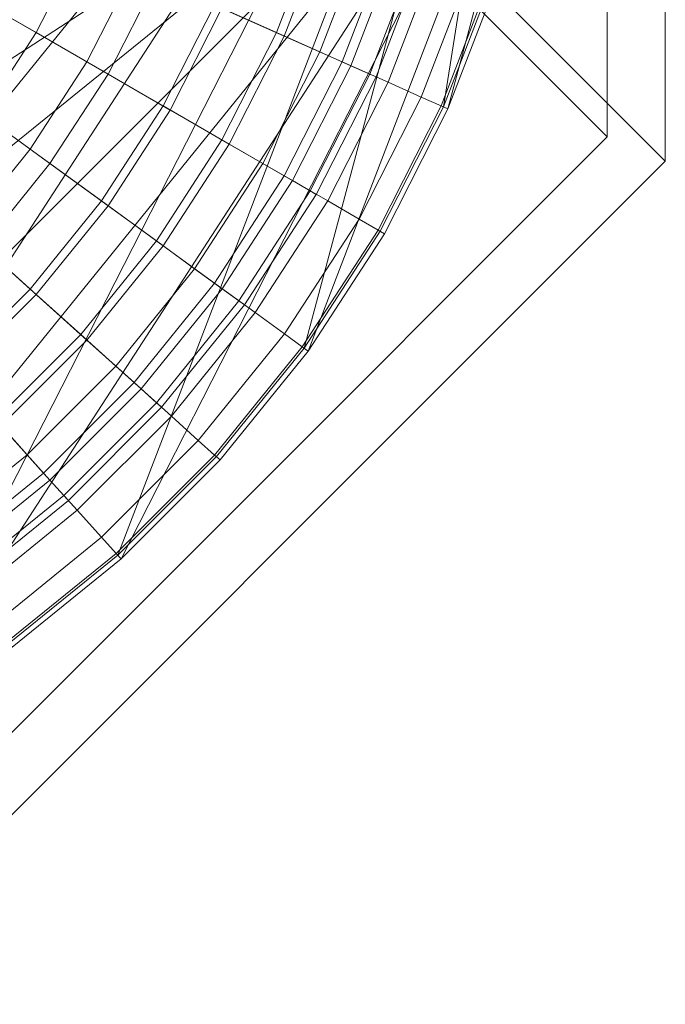
# Model space of a CAD drawing. Units: millimetres. Extents: x -45.7 to 45.7, y -45.7 to 45.7.
# Drawn here: x 25.2 to 45.7, y -45.7 to -14.5 of the extents above; entities that cross this region are included whole.
import ezdxf

# ---------------------------------------------------------------- set-up
doc = ezdxf.new("R2010")
doc.units = ezdxf.units.MM
doc.header["$LTSCALE"] = 5.08
doc.layers.add('3D_G5025', color=7, linetype='Continuous')

# ---------------------------------------------------------------- blocks, each defined once
blk = doc.blocks.new('*U0')
at = {"color": 37, "linetype": 'Continuous', "lineweight": 18}
for points in [[(-18.943, 45.732, 1330), (18.943, 45.732, 1330), (45.732, 18.943, 1330), (45.732, -18.943, 1330)], [(-18.943, 45.732, 1330), (45.732, -18.943, 1330), (18.943, -45.732, 1330), (-18.943, -45.732, 1330)], [(-18.943, 45.732, 1340), (-18.943, -45.732, 1340), (18.943, -45.732, 1340), (45.732, -18.943, 1340)], [(-18.943, 45.732, 1340), (45.732, -18.943, 1340), (45.732, 18.943, 1340), (18.943, 45.732, 1340)], [(-18.177, 43.884), (18.177, 43.884), (43.884, 18.177), (43.884, -18.177)], [(-18.177, 43.884), (43.884, -18.177), (18.177, -43.884), (-18.177, -43.884)], [(-18.177, 43.884, 1330), (-18.177, -43.884, 1330), (18.177, -43.884, 1330), (43.884, -18.177, 1330)], [(-18.177, 43.884, 1330), (43.884, -18.177, 1330), (43.884, 18.177, 1330), (18.177, 43.884, 1330)], [(45.732, -18.943, 1330), (45.732, 18.943, 1330), (45.732, 18.943, 1340), (45.732, -18.943, 1340)], [(43.884, -18.177), (43.884, 18.177), (43.884, 18.177, 1330), (43.884, -18.177, 1330)], [(18.177, -43.884), (43.884, -18.177), (43.884, -18.177, 1330), (18.177, -43.884, 1330)], [(18.943, -45.732, 1330), (45.732, -18.943, 1330), (45.732, -18.943, 1340), (18.943, -45.732, 1340)]]:
    blk.add_3dface(points, dxfattribs=at)
at = {"color": 25, "linetype": 'Continuous', "lineweight": 18}
for points in [[(42.111, 4.426, 1385.5), (-38.682, -17.222, 1385.5), (-40.27, -13.085, 1385.5), (-41.417, -8.804, 1385.5)], [(42.111, 4.426, 1385.5), (-34.256, -24.888, 1385.5), (-36.67, -21.171, 1385.5), (-38.682, -17.222, 1385.5)], [(42.111, 4.426, 1385.5), (-28.333, -31.467, 1385.5), (-31.467, -28.333, 1385.5), (-34.256, -24.888, 1385.5)], [(42.111, 4.426, 1385.5), (-21.171, -36.67, 1385.5), (-24.888, -34.256, 1385.5), (-28.333, -31.467, 1385.5)], [(42.111, 4.426, 1385.5), (-13.085, -40.27, 1385.5), (-17.222, -38.682, 1385.5), (-21.171, -36.67, 1385.5)], [(42.111, 4.426, 1385.5), (-4.426, -42.111, 1385.5), (-8.804, -41.417, 1385.5), (-13.085, -40.27, 1385.5)], [(42.111, 4.426, 1385.5), (4.426, -42.111, 1385.5), (0, -42.343, 1385.5), (-4.426, -42.111, 1385.5)], [(42.111, 4.426, 1385.5), (13.085, -40.27, 1385.5), (8.804, -41.417, 1385.5), (4.426, -42.111, 1385.5)], [(42.111, 4.426, 1385.5), (21.171, -36.67, 1385.5), (17.222, -38.682, 1385.5), (13.085, -40.27, 1385.5)], [(42.111, 4.426, 1385.5), (28.333, -31.467, 1385.5), (24.888, -34.256, 1385.5), (21.171, -36.67, 1385.5)], [(42.111, 4.426, 1385.5), (34.256, -24.888, 1385.5), (31.467, -28.333, 1385.5), (28.333, -31.467, 1385.5)], [(42.111, 4.426, 1385.5), (38.682, -17.222, 1385.5), (36.67, -21.171, 1385.5), (34.256, -24.888, 1385.5)], [(42.111, 4.426, 1385.5), (41.417, -8.804, 1385.5), (40.27, -13.085, 1385.5), (38.682, -17.222, 1385.5)], [(42.267, -4.442, 1382.5), (-41.571, -8.836, 1382.5), (-40.42, -13.133, 1382.5), (-38.826, -17.286, 1382.5)], [(42.267, -4.442, 1382.5), (-38.826, -17.286, 1382.5), (-36.806, -21.25, 1382.5), (-34.383, -24.981, 1382.5)], [(42.267, -4.442, 1382.5), (-34.383, -24.981, 1382.5), (-31.584, -28.438, 1382.5), (-28.438, -31.584, 1382.5)], [(42.267, -4.442, 1382.5), (-28.438, -31.584, 1382.5), (-24.981, -34.383, 1382.5), (-21.25, -36.806, 1382.5)], [(42.267, -4.442, 1382.5), (-21.25, -36.806, 1382.5), (-17.286, -38.826, 1382.5), (-13.133, -40.42, 1382.5)], [(42.267, -4.442, 1382.5), (-13.133, -40.42, 1382.5), (-8.836, -41.571, 1382.5), (-4.442, -42.267, 1382.5)], [(42.267, -4.442, 1382.5), (-4.442, -42.267, 1382.5), (0, -42.5, 1382.5), (4.442, -42.267, 1382.5)], [(42.267, -4.442, 1382.5), (4.442, -42.267, 1382.5), (8.836, -41.571, 1382.5), (13.133, -40.42, 1382.5)], [(42.267, -4.442, 1382.5), (13.133, -40.42, 1382.5), (17.286, -38.826, 1382.5), (21.25, -36.806, 1382.5)], [(42.267, -4.442, 1382.5), (21.25, -36.806, 1382.5), (24.981, -34.383, 1382.5), (28.438, -31.584, 1382.5)], [(42.267, -4.442, 1382.5), (28.438, -31.584, 1382.5), (31.584, -28.438, 1382.5), (34.383, -24.981, 1382.5)], [(42.267, -4.442, 1382.5), (34.383, -24.981, 1382.5), (36.806, -21.25, 1382.5), (38.826, -17.286, 1382.5)], [(42.267, -4.442, 1382.5), (38.826, -17.286, 1382.5), (40.42, -13.133, 1382.5), (41.571, -8.836, 1382.5)], [(31.411, -13.985, 1407.481), (33.624, -14.97, 1403.75), (35.005, -11.374, 1403.75), (32.7, -10.625, 1407.481)], [(33.624, -14.97, 1361.25), (31.411, -13.985, 1357.519), (32.7, -10.625, 1357.519), (35.005, -11.374, 1361.25)], [(27.156, -12.091, 1411.765), (24.451, -10.886, 1414.726), (23.179, -13.383, 1414.726), (25.743, -14.863, 1411.765)], [(24.451, -10.886, 1355.274), (27.156, -12.091, 1358.235), (25.743, -14.863, 1358.235), (23.179, -13.383, 1355.274)], [(34.753, -11.292, 1401.269), (32.946, -10.705, 1405), (31.646, -14.09, 1405), (33.383, -14.863, 1401.269)], [(32.946, -10.705, 1365), (34.753, -11.292, 1368.731), (33.383, -14.863, 1368.731), (31.646, -14.09, 1365)], [(24.628, -14.219, 1414.084), (27.352, -15.792, 1410.938), (28.853, -12.846, 1410.938), (25.979, -11.567, 1414.084)], [(27.352, -15.792, 1354.062), (24.628, -14.219, 1350.916), (25.979, -11.567, 1350.916), (28.853, -12.846, 1354.062)], [(36.18, -11.756, 1397.361), (34.753, -11.292, 1401.269), (33.383, -14.863, 1401.269), (34.753, -15.473, 1397.361)], [(34.753, -11.292, 1368.731), (36.18, -11.756, 1372.639), (34.753, -15.473, 1372.639), (33.383, -14.863, 1368.731)], [(33.624, -14.97, 1403.75), (35.469, -15.792, 1399.786), (36.925, -11.998, 1399.786), (35.005, -11.374, 1403.75)], [(35.469, -15.792, 1365.214), (33.624, -14.97, 1361.25), (35.005, -11.374, 1361.25), (36.925, -11.998, 1365.214)], [(37.211, -12.091, 1393.316), (36.18, -11.756, 1397.361), (34.753, -15.473, 1397.361), (35.743, -15.914, 1393.316)], [(36.18, -11.756, 1372.639), (37.211, -12.091, 1376.684), (35.743, -15.914, 1376.684), (34.753, -15.473, 1372.639)], [(29.563, -13.162, 1408.511), (27.156, -12.091, 1411.765), (25.743, -14.863, 1411.765), (28.025, -16.18, 1408.511)], [(27.156, -12.091, 1358.235), (29.563, -13.162, 1361.489), (28.025, -16.18, 1361.489), (25.743, -14.863, 1358.235)], [(35.469, -15.792, 1399.786), (36.925, -16.44, 1395.633), (38.442, -12.49, 1395.633), (36.925, -11.998, 1399.786)], [(36.925, -16.44, 1369.367), (35.469, -15.792, 1365.214), (36.925, -11.998, 1365.214), (38.442, -12.49, 1369.367)], [(37.834, -12.293, 1389.181), (37.211, -12.091, 1393.316), (35.743, -15.914, 1393.316), (36.342, -16.18, 1389.181)], [(37.211, -12.091, 1376.684), (37.834, -12.293, 1380.819), (36.342, -16.18, 1380.819), (35.743, -15.914, 1376.684)], [(38.042, -12.361, 1385), (37.834, -12.293, 1389.181), (36.342, -16.18, 1389.181), (36.542, -16.269, 1385)], [(37.834, -12.293, 1380.819), (38.042, -12.361, 1385), (36.542, -16.269, 1385), (36.342, -16.18, 1380.819)], [(36.925, -16.44, 1395.633), (37.977, -16.909, 1391.336), (39.537, -12.846, 1391.336), (38.442, -12.49, 1395.633)], [(37.977, -16.909, 1373.664), (36.925, -16.44, 1369.367), (38.442, -12.49, 1369.367), (39.537, -12.846, 1373.664)], [(27.352, -15.792, 1410.938), (29.777, -17.192, 1407.481), (31.411, -13.985, 1407.481), (28.853, -12.846, 1410.938)], [(29.777, -17.192, 1357.519), (27.352, -15.792, 1354.062), (28.853, -12.846, 1354.062), (31.411, -13.985, 1357.519)], [(37.977, -16.909, 1391.336), (38.613, -17.192, 1386.942), (40.198, -13.061, 1386.942), (39.537, -12.846, 1391.336)], [(38.613, -17.192, 1378.058), (37.977, -16.909, 1373.664), (39.537, -12.846, 1373.664), (40.198, -13.061, 1378.058)], [(38.682, -17.222, 1385.5), (40.27, -13.085, 1385.5), (40.198, -13.061, 1386.942), (38.613, -17.192, 1386.942)], [(40.42, -13.133, 1382.5), (38.826, -17.286, 1382.5), (38.613, -17.192, 1378.058), (40.198, -13.061, 1378.058)], [(25.743, -14.863, 1411.765), (23.179, -13.383, 1414.726), (21.654, -15.732, 1414.726), (24.049, -17.472, 1411.765)], [(23.179, -13.383, 1355.274), (25.743, -14.863, 1358.235), (24.049, -17.472, 1358.235), (21.654, -15.732, 1355.274)], [(31.646, -14.09, 1405), (29.563, -13.162, 1408.511), (28.025, -16.18, 1408.511), (30, -17.321, 1405)], [(29.563, -13.162, 1361.489), (31.646, -14.09, 1365), (30, -17.321, 1365), (28.025, -16.18, 1361.489)], [(29.777, -17.192, 1407.481), (31.875, -18.403, 1403.75), (33.624, -14.97, 1403.75), (31.411, -13.985, 1407.481)], [(31.875, -18.403, 1361.25), (29.777, -17.192, 1357.519), (31.411, -13.985, 1357.519), (33.624, -14.97, 1361.25)], [(23.007, -16.715, 1414.084), (25.552, -18.564, 1410.938), (27.352, -15.792, 1410.938), (24.628, -14.219, 1414.084)], [(25.552, -18.564, 1354.062), (23.007, -16.715, 1350.916), (24.628, -14.219, 1350.916), (27.352, -15.792, 1354.062)], [(33.383, -14.863, 1401.269), (31.646, -14.09, 1405), (30, -17.321, 1405), (31.646, -18.271, 1401.269)], [(31.646, -14.09, 1365), (33.383, -14.863, 1368.731), (31.646, -18.271, 1368.731), (30, -17.321, 1365)], [(28.025, -16.18, 1408.511), (25.743, -14.863, 1411.765), (24.049, -17.472, 1411.765), (26.18, -19.021, 1408.511)], [(25.743, -14.863, 1358.235), (28.025, -16.18, 1361.489), (26.18, -19.021, 1361.489), (24.049, -17.472, 1358.235)], [(34.753, -15.473, 1397.361), (33.383, -14.863, 1401.269), (31.646, -18.271, 1401.269), (32.946, -19.021, 1397.361)], [(33.383, -14.863, 1368.731), (34.753, -15.473, 1372.639), (32.946, -19.021, 1372.639), (31.646, -18.271, 1368.731)], [(31.875, -18.403, 1403.75), (33.624, -19.413, 1399.786), (35.469, -15.792, 1399.786), (33.624, -14.97, 1403.75)], [(33.624, -19.413, 1365.214), (31.875, -18.403, 1361.25), (33.624, -14.97, 1361.25), (35.469, -15.792, 1365.214)], [(35.743, -15.914, 1393.316), (34.753, -15.473, 1397.361), (32.946, -19.021, 1397.361), (33.884, -19.563, 1393.316)], [(34.753, -15.473, 1372.639), (35.743, -15.914, 1376.684), (33.884, -19.563, 1376.684), (32.946, -19.021, 1372.639)], [(25.552, -18.564, 1410.938), (27.817, -20.21, 1407.481), (29.777, -17.192, 1407.481), (27.352, -15.792, 1410.938)], [(27.817, -20.21, 1357.519), (25.552, -18.564, 1354.062), (27.352, -15.792, 1354.062), (29.777, -17.192, 1357.519)], [(33.624, -19.413, 1399.786), (35.005, -20.21, 1395.633), (36.925, -16.44, 1395.633), (35.469, -15.792, 1399.786)], [(35.005, -20.21, 1369.367), (33.624, -19.413, 1365.214), (35.469, -15.792, 1365.214), (36.925, -16.44, 1369.367)], [(36.342, -16.18, 1389.181), (35.743, -15.914, 1393.316), (33.884, -19.563, 1393.316), (34.451, -19.89, 1389.181)], [(35.743, -15.914, 1376.684), (36.342, -16.18, 1380.819), (34.451, -19.89, 1380.819), (33.884, -19.563, 1376.684)], [(30, -17.321, 1405), (28.025, -16.18, 1408.511), (26.18, -19.021, 1408.511), (28.025, -20.361, 1405)], [(28.025, -16.18, 1361.489), (30, -17.321, 1365), (28.025, -20.361, 1365), (26.18, -19.021, 1361.489)], [(36.542, -16.269, 1385), (36.342, -16.18, 1389.181), (34.451, -19.89, 1389.181), (34.641, -20, 1385)], [(36.342, -16.18, 1380.819), (36.542, -16.269, 1385), (34.641, -20, 1385), (34.451, -19.89, 1380.819)], [(35.005, -20.21, 1395.633), (36.002, -20.786, 1391.336), (37.977, -16.909, 1391.336), (36.925, -16.44, 1395.633)], [(36.002, -20.786, 1373.664), (35.005, -20.21, 1369.367), (36.925, -16.44, 1369.367), (37.977, -16.909, 1373.664)], [(21.134, -19.029, 1414.084), (23.471, -21.134, 1410.938), (25.552, -18.564, 1410.938), (23.007, -16.715, 1414.084)], [(23.471, -21.134, 1354.062), (21.134, -19.029, 1350.916), (23.007, -16.715, 1350.916), (25.552, -18.564, 1354.062)], [(27.817, -20.21, 1407.481), (29.777, -21.634, 1403.75), (31.875, -18.403, 1403.75), (29.777, -17.192, 1407.481)], [(29.777, -21.634, 1361.25), (27.817, -20.21, 1357.519), (29.777, -17.192, 1357.519), (31.875, -18.403, 1361.25)], [(36.002, -20.786, 1391.336), (36.604, -21.134, 1386.942), (38.613, -17.192, 1386.942), (37.977, -16.909, 1391.336)], [(36.604, -21.134, 1378.058), (36.002, -20.786, 1373.664), (37.977, -16.909, 1373.664), (38.613, -17.192, 1378.058)], [(36.67, -21.171, 1385.5), (38.682, -17.222, 1385.5), (38.613, -17.192, 1386.942), (36.604, -21.134, 1386.942)], [(38.826, -17.286, 1382.5), (36.806, -21.25, 1382.5), (36.604, -21.134, 1378.058), (38.613, -17.192, 1378.058)], [(26.18, -19.021, 1408.511), (24.049, -17.472, 1411.765), (22.091, -19.89, 1411.765), (24.049, -21.654, 1408.511)], [(24.049, -17.472, 1358.235), (26.18, -19.021, 1361.489), (24.049, -21.654, 1361.489), (22.091, -19.89, 1358.235)], [(31.646, -18.271, 1401.269), (30, -17.321, 1405), (28.025, -20.361, 1405), (29.563, -21.479, 1401.269)], [(30, -17.321, 1365), (31.646, -18.271, 1368.731), (29.563, -21.479, 1368.731), (28.025, -20.361, 1365)], [(32.946, -19.021, 1397.361), (31.646, -18.271, 1401.269), (29.563, -21.479, 1401.269), (30.777, -22.361, 1397.361)], [(31.646, -18.271, 1368.731), (32.946, -19.021, 1372.639), (30.777, -22.361, 1372.639), (29.563, -21.479, 1368.731)], [(29.777, -21.634, 1403.75), (31.411, -22.821, 1399.786), (33.624, -19.413, 1399.786), (31.875, -18.403, 1403.75)], [(31.411, -22.821, 1365.214), (29.777, -21.634, 1361.25), (31.875, -18.403, 1361.25), (33.624, -19.413, 1365.214)], [(23.471, -21.134, 1410.938), (25.552, -23.007, 1407.481), (27.817, -20.21, 1407.481), (25.552, -18.564, 1410.938)], [(25.552, -23.007, 1357.519), (23.471, -21.134, 1354.062), (25.552, -18.564, 1354.062), (27.817, -20.21, 1357.519)], [(28.025, -20.361, 1405), (26.18, -19.021, 1408.511), (24.049, -21.654, 1408.511), (25.743, -23.179, 1405)], [(26.18, -19.021, 1361.489), (28.025, -20.361, 1365), (25.743, -23.179, 1365), (24.049, -21.654, 1361.489)], [(33.884, -19.563, 1393.316), (32.946, -19.021, 1397.361), (30.777, -22.361, 1397.361), (31.654, -22.998, 1393.316)], [(32.946, -19.021, 1372.639), (33.884, -19.563, 1376.684), (31.654, -22.998, 1376.684), (30.777, -22.361, 1372.639)], [(31.411, -22.821, 1399.786), (32.7, -23.758, 1395.633), (35.005, -20.21, 1395.633), (33.624, -19.413, 1399.786)], [(32.7, -23.758, 1369.367), (31.411, -22.821, 1365.214), (33.624, -19.413, 1365.214), (35.005, -20.21, 1369.367)], [(34.451, -19.89, 1389.181), (33.884, -19.563, 1393.316), (31.654, -22.998, 1393.316), (32.183, -23.383, 1389.181)], [(33.884, -19.563, 1376.684), (34.451, -19.89, 1380.819), (32.183, -23.383, 1380.819), (31.654, -22.998, 1376.684)], [(34.641, -20, 1385), (34.451, -19.89, 1389.181), (32.183, -23.383, 1389.181), (32.361, -23.511, 1385)], [(34.451, -19.89, 1380.819), (34.641, -20, 1385), (32.361, -23.511, 1385), (32.183, -23.383, 1380.819)], [(25.552, -23.007, 1407.481), (27.352, -24.628, 1403.75), (29.777, -21.634, 1403.75), (27.817, -20.21, 1407.481)], [(27.352, -24.628, 1361.25), (25.552, -23.007, 1357.519), (27.817, -20.21, 1357.519), (29.777, -21.634, 1361.25)], [(32.7, -23.758, 1395.633), (33.632, -24.435, 1391.336), (36.002, -20.786, 1391.336), (35.005, -20.21, 1395.633)], [(33.632, -24.435, 1373.664), (32.7, -23.758, 1369.367), (35.005, -20.21, 1369.367), (36.002, -20.786, 1373.664)], [(29.563, -21.479, 1401.269), (28.025, -20.361, 1405), (25.743, -23.179, 1405), (27.156, -24.451, 1401.269)], [(28.025, -20.361, 1365), (29.563, -21.479, 1368.731), (27.156, -24.451, 1368.731), (25.743, -23.179, 1365)], [(33.632, -24.435, 1391.336), (34.195, -24.844, 1386.942), (36.604, -21.134, 1386.942), (36.002, -20.786, 1391.336)], [(34.195, -24.844, 1378.058), (33.632, -24.435, 1373.664), (36.002, -20.786, 1373.664), (36.604, -21.134, 1378.058)], [(21.134, -23.471, 1410.938), (23.007, -25.552, 1407.481), (25.552, -23.007, 1407.481), (23.471, -21.134, 1410.938)], [(23.007, -25.552, 1357.519), (21.134, -23.471, 1354.062), (23.471, -21.134, 1354.062), (25.552, -23.007, 1357.519)], [(34.256, -24.888, 1385.5), (36.67, -21.171, 1385.5), (36.604, -21.134, 1386.942), (34.195, -24.844, 1386.942)], [(36.806, -21.25, 1382.5), (34.383, -24.981, 1382.5), (34.195, -24.844, 1378.058), (36.604, -21.134, 1378.058)], [(30.777, -22.361, 1397.361), (29.563, -21.479, 1401.269), (27.156, -24.451, 1401.269), (28.271, -25.455, 1397.361)], [(29.563, -21.479, 1368.731), (30.777, -22.361, 1372.639), (28.271, -25.455, 1372.639), (27.156, -24.451, 1368.731)], [(25.743, -23.179, 1405), (24.049, -21.654, 1408.511), (21.654, -24.049, 1408.511), (23.179, -25.743, 1405)], [(24.049, -21.654, 1361.489), (25.743, -23.179, 1365), (23.179, -25.743, 1365), (21.654, -24.049, 1361.489)], [(27.352, -24.628, 1403.75), (28.853, -25.979, 1399.786), (31.411, -22.821, 1399.786), (29.777, -21.634, 1403.75)], [(28.853, -25.979, 1365.214), (27.352, -24.628, 1361.25), (29.777, -21.634, 1361.25), (31.411, -22.821, 1365.214)], [(31.654, -22.998, 1393.316), (30.777, -22.361, 1397.361), (28.271, -25.455, 1397.361), (29.076, -26.18, 1393.316)], [(30.777, -22.361, 1372.639), (31.654, -22.998, 1376.684), (29.076, -26.18, 1376.684), (28.271, -25.455, 1372.639)], [(28.853, -25.979, 1399.786), (30.038, -27.046, 1395.633), (32.7, -23.758, 1395.633), (31.411, -22.821, 1399.786)], [(30.038, -27.046, 1369.367), (28.853, -25.979, 1365.214), (31.411, -22.821, 1365.214), (32.7, -23.758, 1369.367)], [(23.007, -25.552, 1407.481), (24.628, -27.352, 1403.75), (27.352, -24.628, 1403.75), (25.552, -23.007, 1407.481)], [(24.628, -27.352, 1361.25), (23.007, -25.552, 1357.519), (25.552, -23.007, 1357.519), (27.352, -24.628, 1361.25)], [(32.183, -23.383, 1389.181), (31.654, -22.998, 1393.316), (29.076, -26.18, 1393.316), (29.563, -26.619, 1389.181)], [(31.654, -22.998, 1376.684), (32.183, -23.383, 1380.819), (29.563, -26.619, 1380.819), (29.076, -26.18, 1376.684)], [(27.156, -24.451, 1401.269), (25.743, -23.179, 1405), (23.179, -25.743, 1405), (24.451, -27.156, 1401.269)], [(25.743, -23.179, 1365), (27.156, -24.451, 1368.731), (24.451, -27.156, 1368.731), (23.179, -25.743, 1365)], [(32.361, -23.511, 1385), (32.183, -23.383, 1389.181), (29.563, -26.619, 1389.181), (29.726, -26.765, 1385)], [(32.183, -23.383, 1380.819), (32.361, -23.511, 1385), (29.726, -26.765, 1385), (29.563, -26.619, 1380.819)], [(30.038, -27.046, 1395.633), (30.893, -27.817, 1391.336), (33.632, -24.435, 1391.336), (32.7, -23.758, 1395.633)], [(30.893, -27.817, 1373.664), (30.038, -27.046, 1369.367), (32.7, -23.758, 1369.367), (33.632, -24.435, 1373.664)], [(28.271, -25.455, 1397.361), (27.156, -24.451, 1401.269), (24.451, -27.156, 1401.269), (25.455, -28.271, 1397.361)], [(27.156, -24.451, 1368.731), (28.271, -25.455, 1372.639), (25.455, -28.271, 1372.639), (24.451, -27.156, 1368.731)], [(24.628, -27.352, 1403.75), (25.979, -28.853, 1399.786), (28.853, -25.979, 1399.786), (27.352, -24.628, 1403.75)], [(25.979, -28.853, 1365.214), (24.628, -27.352, 1361.25), (27.352, -24.628, 1361.25), (28.853, -25.979, 1365.214)], [(30.893, -27.817, 1391.336), (31.411, -28.282, 1386.942), (34.195, -24.844, 1386.942), (33.632, -24.435, 1391.336)], [(31.411, -28.282, 1378.058), (30.893, -27.817, 1373.664), (33.632, -24.435, 1373.664), (34.195, -24.844, 1378.058)], [(31.467, -28.333, 1385.5), (34.256, -24.888, 1385.5), (34.195, -24.844, 1386.942), (31.411, -28.282, 1386.942)], [(34.383, -24.981, 1382.5), (31.584, -28.438, 1382.5), (31.411, -28.282, 1378.058), (34.195, -24.844, 1378.058)], [(29.076, -26.18, 1393.316), (28.271, -25.455, 1397.361), (25.455, -28.271, 1397.361), (26.18, -29.076, 1393.316)], [(28.271, -25.455, 1372.639), (29.076, -26.18, 1376.684), (26.18, -29.076, 1376.684), (25.455, -28.271, 1372.639)], [(25.979, -28.853, 1399.786), (27.046, -30.038, 1395.633), (30.038, -27.046, 1395.633), (28.853, -25.979, 1399.786)], [(27.046, -30.038, 1369.367), (25.979, -28.853, 1365.214), (28.853, -25.979, 1365.214), (30.038, -27.046, 1369.367)], [(29.563, -26.619, 1389.181), (29.076, -26.18, 1393.316), (26.18, -29.076, 1393.316), (26.619, -29.563, 1389.181)], [(29.076, -26.18, 1376.684), (29.563, -26.619, 1380.819), (26.619, -29.563, 1380.819), (26.18, -29.076, 1376.684)], [(29.726, -26.765, 1385), (29.563, -26.619, 1389.181), (26.619, -29.563, 1389.181), (26.765, -29.726, 1385)], [(29.563, -26.619, 1380.819), (29.726, -26.765, 1385), (26.765, -29.726, 1385), (26.619, -29.563, 1380.819)], [(25.455, -28.271, 1397.361), (24.451, -27.156, 1401.269), (21.479, -29.563, 1401.269), (22.361, -30.777, 1397.361)], [(24.451, -27.156, 1368.731), (25.455, -28.271, 1372.639), (22.361, -30.777, 1372.639), (21.479, -29.563, 1368.731)], [(27.046, -30.038, 1395.633), (27.817, -30.893, 1391.336), (30.893, -27.817, 1391.336), (30.038, -27.046, 1395.633)], [(27.817, -30.893, 1373.664), (27.046, -30.038, 1369.367), (30.038, -27.046, 1369.367), (30.893, -27.817, 1373.664)], [(21.634, -29.777, 1403.75), (22.821, -31.411, 1399.786), (25.979, -28.853, 1399.786), (24.628, -27.352, 1403.75)], [(22.821, -31.411, 1365.214), (21.634, -29.777, 1361.25), (24.628, -27.352, 1361.25), (25.979, -28.853, 1365.214)], [(27.817, -30.893, 1391.336), (28.282, -31.411, 1386.942), (31.411, -28.282, 1386.942), (30.893, -27.817, 1391.336)], [(28.282, -31.411, 1378.058), (27.817, -30.893, 1373.664), (30.893, -27.817, 1373.664), (31.411, -28.282, 1378.058)], [(26.18, -29.076, 1393.316), (25.455, -28.271, 1397.361), (22.361, -30.777, 1397.361), (22.998, -31.654, 1393.316)], [(25.455, -28.271, 1372.639), (26.18, -29.076, 1376.684), (22.998, -31.654, 1376.684), (22.361, -30.777, 1372.639)], [(28.333, -31.467, 1385.5), (31.467, -28.333, 1385.5), (31.411, -28.282, 1386.942), (28.282, -31.411, 1386.942)], [(31.584, -28.438, 1382.5), (28.438, -31.584, 1382.5), (28.282, -31.411, 1378.058), (31.411, -28.282, 1378.058)], [(22.821, -31.411, 1399.786), (23.758, -32.7, 1395.633), (27.046, -30.038, 1395.633), (25.979, -28.853, 1399.786)], [(23.758, -32.7, 1369.367), (22.821, -31.411, 1365.214), (25.979, -28.853, 1365.214), (27.046, -30.038, 1369.367)], [(26.619, -29.563, 1389.181), (26.18, -29.076, 1393.316), (22.998, -31.654, 1393.316), (23.383, -32.183, 1389.181)], [(26.18, -29.076, 1376.684), (26.619, -29.563, 1380.819), (23.383, -32.183, 1380.819), (22.998, -31.654, 1376.684)], [(26.765, -29.726, 1385), (26.619, -29.563, 1389.181), (23.383, -32.183, 1389.181), (23.511, -32.361, 1385)], [(26.619, -29.563, 1380.819), (26.765, -29.726, 1385), (23.511, -32.361, 1385), (23.383, -32.183, 1380.819)], [(23.758, -32.7, 1395.633), (24.435, -33.632, 1391.336), (27.817, -30.893, 1391.336), (27.046, -30.038, 1395.633)], [(24.435, -33.632, 1373.664), (23.758, -32.7, 1369.367), (27.046, -30.038, 1369.367), (27.817, -30.893, 1373.664)], [(24.435, -33.632, 1391.336), (24.844, -34.195, 1386.942), (28.282, -31.411, 1386.942), (27.817, -30.893, 1391.336)], [(24.844, -34.195, 1378.058), (24.435, -33.632, 1373.664), (27.817, -30.893, 1373.664), (28.282, -31.411, 1378.058)], [(24.888, -34.256, 1385.5), (28.333, -31.467, 1385.5), (28.282, -31.411, 1386.942), (24.844, -34.195, 1386.942)], [(28.438, -31.584, 1382.5), (24.981, -34.383, 1382.5), (24.844, -34.195, 1378.058), (28.282, -31.411, 1378.058)]]:
    blk.add_3dface(points, dxfattribs=at)

msp = doc.modelspace()

# ---------------------------------------------------------------- block references
at = {"layer": '3D_G5025', "color": 7}
msp.add_blockref('*U0', (0, 0), dxfattribs=at)

doc.saveas('drawing.dxf')
